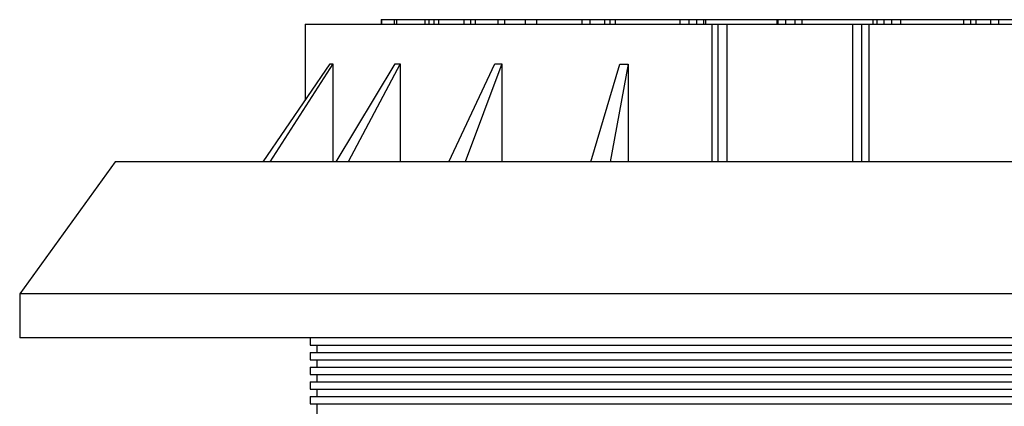
# Paper-space layout 'Views no-text' of a CAD drawing. Units: millimetres. Extents: x 13 to 403, y 66 to 284.
# Drawn here: x 86 to 112, y 147 to 157 of the extents above; entities that cross this region are included whole.
import ezdxf

# ---------------------------------------------------------------- set-up
doc = ezdxf.new("R2010")
doc.units = ezdxf.units.MM

psp = doc.layouts.new('Views no-text')

# ---------------------------------------------------------------- linework, layer by layer
at = {"color": 7, "linetype": 'Continuous', "lineweight": 25}
for p, q in [((95.478, 157.431), (95.478, 157.311)), ((95.478, 157.431), (95.479, 157.431)), ((95.479, 157.431), (95.479, 157.311)), ((95.479, 157.431), (95.827, 157.431)), ((95.827, 157.431), (95.827, 157.311)), ((95.827, 157.431), (95.894, 157.431)), ((95.894, 157.431), (95.894, 157.311)), ((95.894, 157.431), (96.666, 157.431)), ((96.666, 157.431), (96.666, 157.311)), ((96.666, 157.431), (96.775, 157.431)), ((96.775, 157.431), (96.775, 157.311)), ((96.775, 157.431), (96.911, 157.431)), ((96.911, 157.431), (96.911, 157.311)), ((96.911, 157.431), (97.039, 157.431)), ((97.039, 157.431), (97.039, 157.311)), ((97.039, 157.431), (97.732, 157.431)), ((97.732, 157.431), (97.732, 157.311)), ((97.732, 157.431), (97.905, 157.431)), ((97.905, 157.431), (97.905, 157.311)), ((97.905, 157.431), (98.037, 157.431)), ((98.037, 157.431), (98.037, 157.311)), ((98.037, 157.431), (98.656, 157.431)), ((98.656, 157.431), (98.656, 157.311)), ((98.656, 157.431), (98.838, 157.431)), ((98.838, 157.431), (98.838, 157.311)), ((98.838, 157.431), (99.403, 157.431)), ((99.403, 157.431), (99.403, 157.311)), ((99.403, 157.431), (99.708, 157.431)), ((99.708, 157.431), (99.708, 157.311)), ((99.708, 157.431), (100.944, 157.431)), ((100.944, 157.431), (100.944, 157.311)), ((100.944, 157.431), (101.166, 157.431)), ((101.166, 157.431), (101.166, 157.311)), ((101.166, 157.431), (101.566, 157.431)), ((101.566, 157.431), (101.566, 157.311)), ((101.566, 157.431), (101.704, 157.431)), ((101.704, 157.431), (101.704, 157.311)), ((101.704, 157.431), (101.85, 157.431)), ((101.85, 157.431), (101.85, 157.311)), ((101.85, 157.431), (103.622, 157.431)), ((103.619, 157.431), (103.619, 157.311)), ((103.619, 157.431), (103.866, 157.431)), ((103.866, 157.431), (103.866, 157.311)), ((103.866, 157.431), (104.073, 157.431)), ((104.073, 157.431), (104.073, 157.311)), ((104.073, 157.431), (104.26, 157.431)), ((104.26, 157.431), (104.26, 157.311)), ((104.26, 157.431), (104.317, 157.431)), ((104.317, 157.431), (104.317, 157.311)), ((104.317, 157.431), (106.258, 157.431)), ((106.258, 157.431), (106.258, 157.311)), ((106.258, 157.431), (106.29, 157.431)), ((106.29, 157.431), (106.29, 157.311)), ((106.29, 157.431), (106.498, 157.431)), ((106.498, 157.431), (106.498, 157.311)), ((106.498, 157.431), (106.754, 157.431)), ((106.754, 157.431), (106.754, 157.311)), ((106.754, 157.431), (106.94, 157.431)), ((106.94, 157.431), (106.94, 157.311)), ((106.94, 157.431), (108.883, 157.431)), ((108.883, 157.431), (108.883, 157.311)), ((108.883, 157.431), (108.992, 157.431)), ((108.992, 157.431), (108.992, 157.311)), ((108.992, 157.431), (109.178, 157.431)), ((109.178, 157.431), (109.178, 157.311)), ((109.178, 157.431), (109.385, 157.431)), ((109.385, 157.431), (109.385, 157.311)), ((109.385, 157.431), (109.632, 157.431)), ((109.632, 157.431), (109.632, 157.311)), ((109.632, 157.431), (111.353, 157.431)), ((111.353, 157.431), (111.353, 157.311)), ((111.355, 157.431), (111.545, 157.431)), ((111.545, 157.431), (111.545, 157.311)), ((111.545, 157.431), (111.683, 157.431)), ((111.684, 157.431), (111.684, 157.311)), ((111.684, 157.431), (112.084, 157.431)), ((112.084, 157.431), (112.084, 157.311)), ((112.084, 157.431), (112.305, 157.431)), ((112.305, 157.431), (112.305, 157.311)), ((112.305, 157.431), (113.501, 157.431)), ((93.4, 157.311), (93.4, 155.227)), ((93.4, 157.311), (104.485, 157.311)), ((104.485, 157.311), (104.485, 153.551)), ((104.485, 157.311), (104.657, 157.311)), ((104.657, 157.311), (104.657, 153.551)), ((104.657, 157.311), (104.897, 157.311)), ((104.897, 157.311), (108.329, 157.311)), ((104.897, 157.311), (104.897, 153.551)), ((108.329, 157.311), (108.571, 157.311)), ((108.329, 157.311), (108.329, 153.551)), ((108.571, 157.311), (108.571, 153.551)), ((108.571, 157.311), (108.772, 157.311)), ((108.772, 157.311), (119.836, 157.311)), ((108.772, 157.311), (108.772, 153.551)), ((92.258, 153.551), (94.081, 156.226)), ((94.157, 156.226), (92.442, 153.551)), ((94.157, 156.226), (94.157, 153.551)), ((94.246, 153.551), (95.856, 156.224)), ((95.993, 156.224), (94.577, 153.551)), ((95.993, 156.224), (95.993, 153.551)), ((97.317, 153.551), (98.573, 156.223)), ((98.76, 156.222), (97.766, 153.551)), ((98.76, 156.222), (98.76, 153.551)), ((101.191, 153.551), (101.985, 156.221)), ((102.204, 156.22), (101.72, 153.551)), ((102.204, 156.22), (102.204, 153.551)), ((88.218, 153.551), (85.618, 149.951)), ((125.018, 153.551), (88.218, 153.551)), ((85.618, 149.951), (85.618, 148.751)), ((127.618, 149.951), (85.618, 149.951)), ((127.618, 148.751), (85.618, 148.751)), ((93.536, 148.751), (93.536, 148.551)), ((93.536, 148.551), (119.7, 148.551)), ((93.718, 148.551), (93.718, 148.351)), ((93.536, 148.351), (93.536, 148.151)), ((93.536, 148.351), (119.7, 148.351)), ((93.536, 148.151), (119.7, 148.151)), ((93.536, 147.951), (93.536, 147.751)), ((93.536, 147.951), (119.7, 147.951)), ((93.718, 148.151), (93.718, 147.951)), ((93.536, 147.751), (119.7, 147.751)), ((93.718, 147.751), (93.718, 147.551)), ((93.536, 147.551), (93.536, 147.351)), ((93.536, 147.551), (119.7, 147.551)), ((93.536, 147.351), (119.7, 147.351)), ((93.536, 147.151), (93.536, 146.951)), ((93.536, 147.151), (119.7, 147.151)), ((93.718, 147.351), (93.718, 147.151)), ((93.536, 146.951), (119.7, 146.951)), ((93.718, 146.951), (93.718, 145.558))]:
    psp.add_line(p, q, dxfattribs=at)
for points, knots in [([(94.081, 156.226), (94.094, 156.226), (94.118, 156.226), (94.144, 156.226), (94.157, 156.226)], [0, 0, 0, 0, 0.499397, 1, 1, 1, 1]), ([(95.856, 156.224), (95.879, 156.224), (95.924, 156.224), (95.97, 156.224), (95.993, 156.224)], [0, 0, 0, 0, 0.499266, 1, 1, 1, 1]), ([(98.573, 156.223), (98.604, 156.223), (98.666, 156.222), (98.728, 156.222), (98.76, 156.222)], [0, 0, 0, 0, 0.4991998, 1, 1, 1, 1]), ([(101.985, 156.221), (102.021, 156.221), (102.094, 156.22), (102.167, 156.22), (102.204, 156.22)], [0, 0, 0, 0, 0.499201, 1, 1, 1, 1])]:
    psp.add_open_spline(points, degree=3, knots=knots, dxfattribs=at)

doc.saveas('drawing.dxf')
